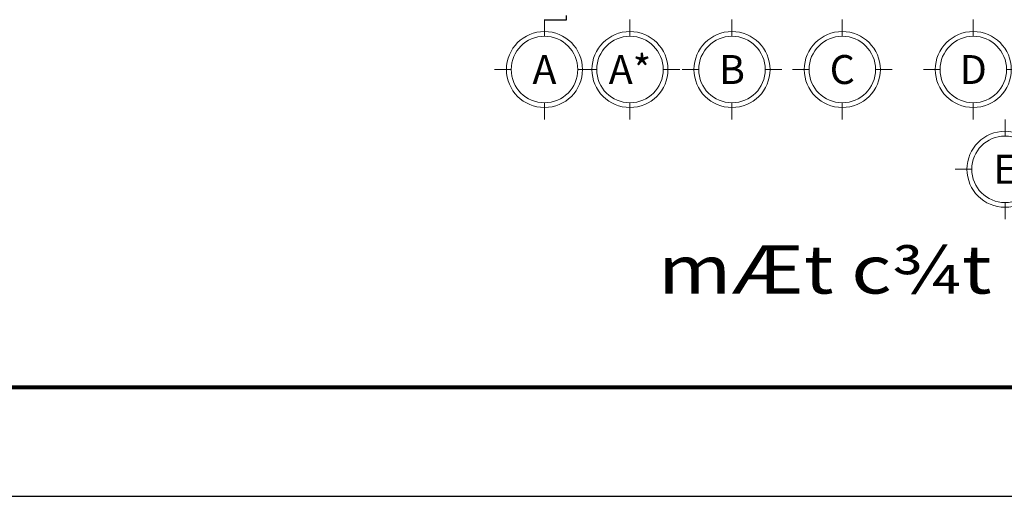
# Model space of a CAD drawing. Units: inches. Extents: x 14217451 to 17477856, y -11968398 to -11216038.
# Drawn here: x 16456081 to 16527490, y -11968398 to -11933793 of the extents above; entities that cross this region are included whole.
import ezdxf
from ezdxf.enums import TextEntityAlignment as Align

# ---------------------------------------------------------------- set-up
doc = ezdxf.new("R2010")
doc.units = ezdxf.units.IN
doc.header["$LTSCALE"] = 1000
doc.header["$MEASUREMENT"] = 0
doc.layers.get('0').update_dxf_attribs({"linetype": 'CONTINUOUS'})
doc.layers.get('Defpoints').update_dxf_attribs({"linetype": 'CONTINUOUS'})
doc.layers.add('0 @ 96', color=7, linetype='CONTINUOUS')
doc.layers.add('TEXT', color=7, linetype='CONTINUOUS')
doc.layers.add('DIM', color=157, linetype='CONTINUOUS', lineweight=13)
doc.styles.add('VnAvantH', font='VHAVAN.ttf')
doc.styles.add('풍선', font='VHARIALN.ttf')

# ---------------------------------------------------------------- blocks, each defined once
blk = doc.blocks.new('khungten')
at = {"const_width": 0.901}
blk.add_lwpolyline([(1231.67, 24.01), (1231.67, 867.36), (38.73, 867.36), (38.73, 24.01), (1231.67, 24.01)], dxfattribs=at)
at = {"layer": 'Defpoints'}
blk.add_lwpolyline([(-10, 0), (1245.68, 0), (1245.68, 892.43), (-10, 892.43)], close=True, dxfattribs=at)
blk = doc.blocks.new('TRUC')
at = {"linetype": 'Continuous'}
blk.add_circle((96827.3, -19378.5), 140, dxfattribs=at)
at = {"layer": 'DIM', "color": 9, "ltscale": 6}
for p, q in [((96827.3, -19238.5), (96827.3, -19168.5)), ((96687.3, -19378.5), (96617.3, -19378.5)), ((96967.3, -19378.5), (97037.3, -19378.5)), ((96827.3, -19518.5), (96827.3, -19588.5))]:
    blk.add_line(p, q, dxfattribs=at)
blk.add_circle((96827.3, -19378.5), 160, dxfattribs=at)

msp = doc.modelspace()

# ---------------------------------------------------------------- linework, layer by layer
at = {"layer": 'DIM', "lineweight": -3}
for p, q in [((16495740, -11933793.4), (16495740, -11933493.4)), ((16494140, -11933793.4), (16495740, -11933793.4))]:
    msp.add_line(p, q, dxfattribs=at)

# ---------------------------------------------------------------- block references
at = {"layer": '0 @ 96', "lineweight": -3, "xscale": 329.4378372505307, "yscale": 329.437837254256, "zscale": 329.4378372538577}
msp.add_blockref('khungten', (16240145.4, -11968398.1), dxfattribs=at)
at = {"layer": 'DIM', "lineweight": -3, "xscale": 17.23957129567862, "yscale": 17.23957129567862, "zscale": 17.23957129801487, "rotation": 270}
for p in [(16828217.7, -10268151.9), (16834417.7, -10268151.9), (16841817.7, -10268151.9), (16849817.7, -10268151.9), (16859317.7, -10268151.9), (16861617.7, -10275392.5)]:
    msp.add_blockref('TRUC', p, dxfattribs=at)

# ---------------------------------------------------------------- texts
at = {"layer": 'TEXT', "lineweight": -3, "style": '풍선', "width": 1.2}
msp.add_text('mÆt c¾t b - b', height=3500, dxfattribs=at).set_placement((16520932.2, -11952380.1), align=Align.MIDDLE)
at = {"layer": 'TEXT', "lineweight": -3, "ltscale": 600, "style": 'VnAvantH'}
for tag, p in [('A', (16494140, -11937413.7)), ('A*', (16500340, -11937413.7)), ('B', (16507740, -11937413.7)), ('C', (16515740, -11937413.7)), ('D', (16525240, -11937413.7)), ('E', (16527540, -11944654.3))]:
    msp.add_attdef(tag, text='0', height=2100, dxfattribs=at).set_placement(p, align=Align.MIDDLE_CENTER)

doc.saveas('drawing.dxf')
